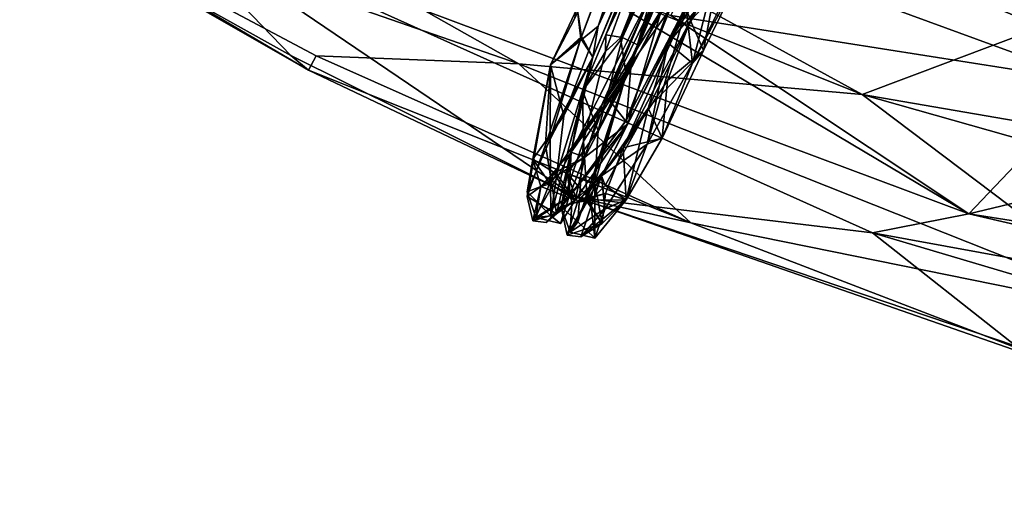
# Model space of a CAD drawing. Units: inches. Extents: x -18.3 to 14.7, y -15.7 to 15.7.
# Drawn here: x -11.9 to -8.6, y -15 to -13.5 of the extents above; entities that cross this region are included whole.
import ezdxf

# ---------------------------------------------------------------- set-up
doc = ezdxf.new("R2010")
doc.units = ezdxf.units.IN
doc.header["$MEASUREMENT"] = 0
doc.layers.add('SEAT-CORD', color=5, linetype='Continuous')
doc.layers.add('SEAT-FRAME', color=5, linetype='Continuous')

msp = doc.modelspace()

# ---------------------------------------------------------------- linework, layer by layer
at = {"layer": 'SEAT-CORD'}
for points, invisible_edges in [([(-9.9352, -13.4778, 23.3945), (-9.7218, -12.8449, 23.3636), (-10.014, -13.4535, 23.3927)], 12), ([(-9.9352, -13.4778, 23.3945), (-9.7218, -12.8449, 23.3636), (-10.014, -13.4535, 23.3927)], 12), ([(-9.736, -12.841, 23.2271), (-9.6609, -12.8757, 23.2569), (-9.9931, -13.5189, 23.2846)], 2), ([(-9.736, -12.841, 23.2271), (-9.6609, -12.8757, 23.2569), (-9.9911, -13.5128, 23.283)], 2), ([(-9.7218, -12.8449, 23.3636), (-9.9352, -13.4778, 23.3945), (-9.6507, -12.8638, 23.317)], 12), ([(-9.9931, -13.5189, 23.2846), (-9.6609, -12.8757, 23.2569), (-9.9525, -13.5811, 23.3371)], 1), ([(-9.9911, -13.5128, 23.283), (-9.6609, -12.8757, 23.2569), (-9.9525, -13.5811, 23.3371)], 1), ([(-9.6609, -12.8757, 23.2569), (-9.6154, -12.8993, 23.2114), (-9.9106, -13.562, 23.2729)], 2), ([(-9.6609, -12.8757, 23.2569), (-9.6154, -12.8993, 23.2114), (-9.9106, -13.562, 23.2729)], 2), ([(-9.8542, -13.5162, 23.3895), (-9.5601, -12.9293, 23.3191), (-9.6074, -12.8716, 23.3402)], 1), ([(-9.9106, -13.562, 23.2729), (-9.6154, -12.8993, 23.2114), (-9.8614, -13.5169, 23.2575)], 1), ([(-9.9106, -13.562, 23.2729), (-9.6154, -12.8993, 23.2114), (-9.8614, -13.5169, 23.2575)], 1), ([(-9.8542, -13.5162, 23.3895), (-9.8043, -13.5397, 23.3561), (-9.5601, -12.9293, 23.3191)], 12), ([(-9.5852, -13.5585, 25.107), (-9.5303, -13.2639, 25.1408), (-9.4406, -13.2614, 25.1612)], 2), ([(-9.9245, -13.7414, 24.9637), (-10.0251, -13.8969, 24.8691), (-9.7525, -13.357, 25.1966)], 12), ([(-9.7251, -13.4235, 25.1274), (-9.9245, -13.7414, 24.9637), (-9.7525, -13.357, 25.1966)], 2), ([(-9.837, -13.8025, 24.9466), (-9.7251, -13.4235, 25.1274), (-9.6329, -13.3906, 25.17)], 2), ([(-9.837, -13.8025, 24.9466), (-9.7251, -13.4235, 25.1274), (-9.6329, -13.3906, 25.17)], 2), ([(-9.9792, -13.914, 24.726), (-9.9245, -13.7414, 24.9637), (-9.7251, -13.4235, 25.1274)], 1), ([(-10.014, -13.4535, 23.3927), (-10.0934, -13.6069, 23.4519), (-9.9352, -13.4778, 23.3945)], 12), ([(-10.014, -13.4535, 23.3927), (-10.0934, -13.6069, 23.4519), (-9.9352, -13.4778, 23.3945)], 12), ([(-9.9097, -13.507, 23.3691), (-9.9872, -13.6928, 23.4831), (-9.8542, -13.5162, 23.3895)], 2), ([(-9.9872, -13.6928, 23.4831), (-9.9348, -13.8249, 23.6416), (-9.8542, -13.5162, 23.3895)], 12), ([(-9.8426, -13.6396, 23.3229), (-9.9106, -13.562, 23.2729), (-9.8614, -13.5169, 23.2575)], 1), ([(-9.8426, -13.6396, 23.3229), (-9.9106, -13.562, 23.2729), (-9.8614, -13.5169, 23.2575)], 1), ([(-9.8426, -13.6396, 23.3229), (-9.9836, -13.86, 23.5104), (-9.9106, -13.562, 23.2729)], 12), ([(-9.8426, -13.6396, 23.3229), (-9.9836, -13.86, 23.5104), (-9.9106, -13.562, 23.2729)], 12), ([(-10.072, -13.9696, 23.9854), (-10.0737, -14.1021, 24.0735), (-9.9525, -13.5811, 23.3371)], 1), ([(-9.8415, -13.7897, 25.0825), (-9.8272, -13.6158, 25.1823), (-10.0251, -13.8969, 24.8691)], 12), ([(-9.9459, -14.0001, 23.9183), (-10.0028, -14.129, 23.921), (-9.8426, -13.6396, 23.3229)], 1), ([(-9.9459, -14.0001, 23.9183), (-9.9717, -14.0546, 23.787), (-9.8426, -13.6396, 23.3229)], 1), ([(-10.0251, -13.8969, 24.8691), (-9.9245, -13.7414, 24.9637), (-9.9792, -13.914, 24.726)], 2), ([(-10.0329, -14.0466, 24.7436), (-9.8415, -13.7897, 25.0825), (-10.0251, -13.8969, 24.8691)], 2), ([(-9.9717, -14.0546, 23.787), (-10.0579, -14.079, 23.8829), (-9.9836, -13.86, 23.5104)], 1), ([(-10.0113, -14.057, 24.4557), (-10.0737, -14.1021, 24.0735), (-10.072, -13.9696, 23.9854)], 2), ([(-10.0383, -13.9683, 23.8715), (-9.9798, -14.0507, 24.1791), (-9.9459, -14.0001, 23.9183)], 1), ([(-10.0383, -13.9683, 23.8715), (-10.0044, -14.0627, 24.4223), (-9.9798, -14.0507, 24.1791)], 12), ([(-9.9119, -14.0082, 24.6027), (-10.0231, -14.0663, 24.3217), (-9.9237, -13.9753, 24.836)], 1), ([(-10.0231, -14.0663, 24.3217), (-9.9119, -14.0082, 24.6027), (-9.9605, -14.0563, 24.1793)], 1), ([(-10.0028, -14.129, 23.921), (-9.9459, -14.0001, 23.9183), (-9.946, -14.1823, 24.3549)], 1), ([(-9.9717, -14.0546, 23.787), (-9.9459, -14.0001, 23.9183), (-9.9221, -14.1337, 24.2362)], 1), ([(-10.0579, -14.079, 23.8829), (-9.9717, -14.0546, 23.787), (-10.038, -14.1727, 24.1593)], 1)]:
    msp.add_3dface(points, dxfattribs=dict(at, invisible_edges=invisible_edges))
for points in [[(-9.9931, -13.5189, 23.2846), (-10.0054, -13.4182, 23.2871), (-9.736, -12.841, 23.2271)], [(-9.9911, -13.5128, 23.283), (-10.0054, -13.4182, 23.2871), (-9.736, -12.841, 23.2271)], [(-9.7218, -12.8449, 23.3636), (-9.9352, -13.4778, 23.3945), (-9.6561, -12.8731, 23.3077)], [(-9.8043, -13.5397, 23.3561), (-9.8426, -13.6396, 23.3229), (-9.5138, -12.8471, 23.2475)], [(-9.5138, -12.8471, 23.2475), (-9.8426, -13.6396, 23.3229), (-9.5245, -12.8873, 23.2416)], [(-9.5138, -12.8471, 23.2475), (-9.5702, -12.8917, 23.3353), (-9.8043, -13.5397, 23.3561)], [(-9.6609, -12.8757, 23.2569), (-9.6507, -12.8638, 23.317), (-9.9525, -13.5811, 23.3371)], [(-9.9525, -13.5811, 23.3371), (-9.6507, -12.8638, 23.317), (-9.9352, -13.4778, 23.3945)], [(-9.9525, -13.5811, 23.3371), (-9.6561, -12.8731, 23.3077), (-9.9352, -13.4778, 23.3945)], [(-9.6609, -12.8757, 23.2569), (-9.6561, -12.8731, 23.3077), (-9.9525, -13.5811, 23.3371)], [(-9.9097, -13.507, 23.3691), (-9.6609, -12.8757, 23.2569), (-9.9106, -13.562, 23.2729)], [(-9.9097, -13.507, 23.3691), (-9.6609, -12.8757, 23.2569), (-9.9106, -13.562, 23.2729)], [(-9.6507, -12.8638, 23.317), (-9.6609, -12.8757, 23.2569), (-9.9097, -13.507, 23.3691)], [(-9.6507, -12.8638, 23.317), (-9.9097, -13.507, 23.3691), (-9.8542, -13.5162, 23.3895)], [(-9.6074, -12.8716, 23.3402), (-9.6561, -12.8731, 23.3077), (-9.9097, -13.507, 23.3691)], [(-9.6074, -12.8716, 23.3402), (-9.9097, -13.507, 23.3691), (-9.8542, -13.5162, 23.3895)], [(-9.6561, -12.8731, 23.3077), (-9.6609, -12.8757, 23.2569), (-9.9097, -13.507, 23.3691)], [(-9.5702, -12.8917, 23.3353), (-9.6507, -12.8638, 23.317), (-9.8542, -13.5162, 23.3895)], [(-9.5245, -12.8873, 23.2416), (-9.8614, -13.5169, 23.2575), (-9.6154, -12.8993, 23.2114)], [(-9.8426, -13.6396, 23.3229), (-9.8614, -13.5169, 23.2575), (-9.5245, -12.8873, 23.2416)], [(-9.5424, -12.9031, 23.239), (-9.8614, -13.5169, 23.2575), (-9.6154, -12.8993, 23.2114)], [(-9.8426, -13.6396, 23.3229), (-9.8614, -13.5169, 23.2575), (-9.5424, -12.9031, 23.239)], [(-9.8542, -13.5162, 23.3895), (-9.8043, -13.5397, 23.3561), (-9.5702, -12.8917, 23.3353)], [(-9.8043, -13.5397, 23.3561), (-9.8426, -13.6396, 23.3229), (-9.5424, -12.9031, 23.239)], [(-9.5601, -12.9293, 23.3191), (-9.8043, -13.5397, 23.3561), (-9.5424, -12.9031, 23.239)], [(-9.7031, -13.5346, 25.1272), (-9.562, -13.366, 25.2568), (-9.4671, -13.0278, 25.2188)], [(-9.4671, -13.0278, 25.2188), (-9.5303, -13.2639, 25.1408), (-9.7031, -13.5346, 25.1272)], [(-9.9056, -13.7147, 25.1055), (-9.621, -13.1324, 25.2649), (-9.7525, -13.357, 25.1966)], [(-9.9056, -13.7147, 25.1055), (-9.6957, -13.42, 25.2658), (-9.621, -13.1324, 25.2649)], [(-9.3924, -13.1357, 25.2247), (-9.562, -13.366, 25.2568), (-9.6222, -13.6013, 25.2059)], [(-9.4406, -13.2614, 25.1612), (-9.3924, -13.1357, 25.2247), (-9.6222, -13.6013, 25.2059)], [(-9.4406, -13.2614, 25.1612), (-9.3924, -13.1357, 25.2247), (-9.6222, -13.6013, 25.2059)], [(-9.3924, -13.1357, 25.2247), (-9.562, -13.366, 25.2568), (-9.6222, -13.6013, 25.2059)], [(-9.6432, -13.4198, 25.2089), (-9.5169, -13.1784, 25.1426), (-9.629, -13.4593, 25.1198)], [(-9.629, -13.4593, 25.1198), (-9.5169, -13.1784, 25.1426), (-9.4406, -13.2614, 25.1612)], [(-9.7687, -13.751, 24.9779), (-9.5303, -13.2639, 25.1408), (-9.5852, -13.5585, 25.107)], [(-9.7031, -13.5346, 25.1272), (-9.5303, -13.2639, 25.1408), (-9.7687, -13.751, 24.9779)], [(-9.5852, -13.5585, 25.107), (-9.629, -13.4593, 25.1198), (-9.4406, -13.2614, 25.1612)], [(-9.5852, -13.5585, 25.107), (-9.4406, -13.2614, 25.1612), (-9.6222, -13.6013, 25.2059)], [(-9.5852, -13.5585, 25.107), (-9.4406, -13.2614, 25.1612), (-9.6222, -13.6013, 25.2059)], [(-9.6329, -13.3906, 25.17), (-9.6667, -13.3274, 25.2765), (-9.8415, -13.7897, 25.0825)], [(-9.8415, -13.7897, 25.0825), (-9.6667, -13.3274, 25.2765), (-9.8272, -13.6158, 25.1823)], [(-9.8272, -13.6158, 25.1823), (-9.6667, -13.3274, 25.2765), (-9.7525, -13.357, 25.1966)], [(-9.7525, -13.357, 25.1966), (-10.0251, -13.8969, 24.8691), (-9.8272, -13.6158, 25.1823)], [(-9.9245, -13.7414, 24.9637), (-9.9056, -13.7147, 25.1055), (-9.7525, -13.357, 25.1966)], [(-9.7251, -13.4235, 25.1274), (-9.9245, -13.7414, 24.9637), (-9.7525, -13.357, 25.1966)], [(-9.6222, -13.6013, 25.2059), (-9.562, -13.366, 25.2568), (-9.7031, -13.5346, 25.1272)], [(-9.6222, -13.6013, 25.2059), (-9.562, -13.366, 25.2568), (-9.6432, -13.4198, 25.2089)], [(-9.8438, -13.7938, 25.08), (-9.837, -13.8025, 24.9466), (-9.6329, -13.3906, 25.17)], [(-9.6329, -13.3906, 25.17), (-9.6957, -13.42, 25.2658), (-9.8438, -13.7938, 25.08)], [(-9.8415, -13.7897, 25.0825), (-9.837, -13.8025, 24.9466), (-9.6329, -13.3906, 25.17)], [(-10.0054, -13.4182, 23.2871), (-10.0934, -13.6069, 23.4519), (-10.014, -13.4535, 23.3927)], [(-10.0054, -13.4182, 23.2871), (-10.0934, -13.6069, 23.4519), (-10.014, -13.4535, 23.3927)], [(-10.0934, -13.6069, 23.4519), (-10.0054, -13.4182, 23.2871), (-9.9931, -13.5189, 23.2846)], [(-10.0934, -13.6069, 23.4519), (-10.0054, -13.4182, 23.2871), (-9.9911, -13.5128, 23.283)], [(-9.9792, -13.914, 24.726), (-9.7251, -13.4235, 25.1274), (-9.837, -13.8025, 24.9466)], [(-9.9792, -13.914, 24.726), (-9.7251, -13.4235, 25.1274), (-9.837, -13.8025, 24.9466)], [(-9.9792, -13.914, 24.726), (-9.9245, -13.7414, 24.9637), (-9.7251, -13.4235, 25.1274)], [(-9.6432, -13.4198, 25.2089), (-9.9237, -13.9753, 24.836), (-9.7726, -13.8699, 25.0373)], [(-9.852, -13.8822, 24.8389), (-9.9237, -13.9753, 24.836), (-9.6432, -13.4198, 25.2089)], [(-9.8438, -13.7938, 25.08), (-9.6957, -13.42, 25.2658), (-9.9056, -13.7147, 25.1055)], [(-9.629, -13.4593, 25.1198), (-9.852, -13.8822, 24.8389), (-9.6432, -13.4198, 25.2089)], [(-9.7726, -13.8699, 25.0373), (-9.6222, -13.6013, 25.2059), (-9.6432, -13.4198, 25.2089)], [(-9.705, -13.6581, 25.0314), (-9.852, -13.8822, 24.8389), (-9.629, -13.4593, 25.1198)], [(-9.705, -13.6581, 25.0314), (-9.629, -13.4593, 25.1198), (-9.5852, -13.5585, 25.107)], [(-10.0934, -13.6069, 23.4519), (-10.0493, -13.7756, 23.6554), (-9.9352, -13.4778, 23.3945)], [(-10.0934, -13.6069, 23.4519), (-10.0493, -13.7756, 23.6554), (-9.9352, -13.4778, 23.3945)], [(-10.0493, -13.7756, 23.6554), (-9.9525, -13.5811, 23.3371), (-9.9352, -13.4778, 23.3945)], [(-10.0493, -13.7756, 23.6554), (-9.9525, -13.5811, 23.3371), (-9.9352, -13.4778, 23.3945)], [(-9.9525, -13.5811, 23.3371), (-10.1099, -13.8725, 23.5819), (-9.9911, -13.5128, 23.283)], [(-9.9911, -13.5128, 23.283), (-10.1099, -13.8725, 23.5819), (-10.0934, -13.6069, 23.4519)], [(-9.9525, -13.5811, 23.3371), (-10.0952, -13.8533, 23.5557), (-9.9931, -13.5189, 23.2846)], [(-9.9931, -13.5189, 23.2846), (-10.0952, -13.8533, 23.5557), (-10.0934, -13.6069, 23.4519)], [(-9.9106, -13.562, 23.2729), (-9.9872, -13.6928, 23.4831), (-9.9097, -13.507, 23.3691)], [(-9.9106, -13.562, 23.2729), (-9.9872, -13.6928, 23.4831), (-9.9097, -13.507, 23.3691)], [(-9.9097, -13.507, 23.3691), (-9.9872, -13.6928, 23.4831), (-9.8542, -13.5162, 23.3895)], [(-9.9872, -13.6928, 23.4831), (-9.9348, -13.8249, 23.6416), (-9.8542, -13.5162, 23.3895)], [(-9.8542, -13.5162, 23.3895), (-9.9348, -13.8249, 23.6416), (-9.8043, -13.5397, 23.3561)], [(-9.8542, -13.5162, 23.3895), (-9.9348, -13.8249, 23.6416), (-9.8043, -13.5397, 23.3561)], [(-9.7031, -13.5346, 25.1272), (-9.9237, -13.9753, 24.836), (-9.7726, -13.8699, 25.0373)], [(-9.7687, -13.751, 24.9779), (-9.9237, -13.9753, 24.836), (-9.7031, -13.5346, 25.1272)], [(-9.7726, -13.8699, 25.0373), (-9.6222, -13.6013, 25.2059), (-9.7031, -13.5346, 25.1272)], [(-9.9836, -13.86, 23.5104), (-9.9872, -13.6928, 23.4831), (-9.9106, -13.562, 23.2729)], [(-9.9836, -13.86, 23.5104), (-9.9872, -13.6928, 23.4831), (-9.9106, -13.562, 23.2729)], [(-9.9348, -13.8249, 23.6416), (-9.8426, -13.6396, 23.3229), (-9.8043, -13.5397, 23.3561)], [(-9.9348, -13.8249, 23.6416), (-9.8426, -13.6396, 23.3229), (-9.8043, -13.5397, 23.3561)], [(-9.5852, -13.5585, 25.107), (-9.7226, -13.8505, 24.9316), (-9.7687, -13.751, 24.9779)], [(-9.6222, -13.6013, 25.2059), (-9.7226, -13.8505, 24.9316), (-9.5852, -13.5585, 25.107)], [(-9.6222, -13.6013, 25.2059), (-9.7226, -13.8505, 24.9316), (-9.5852, -13.5585, 25.107)], [(-9.5852, -13.5585, 25.107), (-9.7226, -13.8505, 24.9316), (-9.705, -13.6581, 25.0314)], [(-9.9525, -13.5811, 23.3371), (-10.0737, -14.1021, 24.0735), (-10.1099, -13.8725, 23.5819)], [(-9.9525, -13.5811, 23.3371), (-10.0929, -14.1086, 24.0586), (-10.0952, -13.8533, 23.5557)], [(-10.072, -13.9696, 23.9854), (-10.0929, -14.1086, 24.0586), (-9.9525, -13.5811, 23.3371)], [(-10.0493, -13.7756, 23.6554), (-10.072, -13.9696, 23.9854), (-9.9525, -13.5811, 23.3371)], [(-10.0493, -13.7756, 23.6554), (-10.072, -13.9696, 23.9854), (-9.9525, -13.5811, 23.3371)], [(-9.7726, -13.8699, 25.0373), (-9.7226, -13.8505, 24.9316), (-9.6222, -13.6013, 25.2059)], [(-9.7726, -13.8699, 25.0373), (-9.7226, -13.8505, 24.9316), (-9.6222, -13.6013, 25.2059)], [(-10.1716, -14.0288, 23.8902), (-10.1527, -13.9202, 23.8862), (-10.0934, -13.6069, 23.4519)], [(-10.0934, -13.6069, 23.4519), (-10.0952, -13.8533, 23.5557), (-10.1716, -14.0288, 23.8902)], [(-10.1713, -14.044, 23.9309), (-10.1527, -13.9202, 23.8862), (-10.0934, -13.6069, 23.4519)], [(-10.1099, -13.8725, 23.5819), (-10.1713, -14.044, 23.9309), (-10.0934, -13.6069, 23.4519)], [(-10.0934, -13.6069, 23.4519), (-10.1527, -13.9202, 23.8862), (-10.0493, -13.7756, 23.6554)], [(-10.0934, -13.6069, 23.4519), (-10.1527, -13.9202, 23.8862), (-10.0493, -13.7756, 23.6554)], [(-9.8426, -13.6396, 23.3229), (-10.0028, -14.129, 23.921), (-9.9836, -13.86, 23.5104)], [(-9.8426, -13.6396, 23.3229), (-9.9717, -14.0546, 23.787), (-9.9836, -13.86, 23.5104)], [(-9.9348, -13.8249, 23.6416), (-9.9459, -14.0001, 23.9183), (-9.8426, -13.6396, 23.3229)], [(-9.9348, -13.8249, 23.6416), (-9.9459, -14.0001, 23.9183), (-9.8426, -13.6396, 23.3229)], [(-9.852, -13.8822, 24.8389), (-9.705, -13.6581, 25.0314), (-9.7226, -13.8505, 24.9316)], [(-10.0579, -14.079, 23.8829), (-10.0383, -13.9683, 23.8715), (-9.9872, -13.6928, 23.4831)], [(-9.9872, -13.6928, 23.4831), (-9.9836, -13.86, 23.5104), (-10.0579, -14.079, 23.8829)], [(-10.0579, -14.079, 23.8829), (-10.0383, -13.9683, 23.8715), (-9.9872, -13.6928, 23.4831)], [(-9.9872, -13.6928, 23.4831), (-9.9836, -13.86, 23.5104), (-10.0579, -14.079, 23.8829)], [(-9.9872, -13.6928, 23.4831), (-10.0383, -13.9683, 23.8715), (-9.9348, -13.8249, 23.6416)], [(-9.9872, -13.6928, 23.4831), (-10.0383, -13.9683, 23.8715), (-9.9348, -13.8249, 23.6416)], [(-9.9056, -13.7147, 25.1055), (-9.9245, -13.7414, 24.9637), (-10.0822, -13.9672, 24.6458)], [(-10.0313, -14.0439, 24.748), (-9.9056, -13.7147, 25.1055), (-10.0822, -13.9672, 24.6458)], [(-10.0313, -14.0439, 24.748), (-9.8438, -13.7938, 25.08), (-9.9056, -13.7147, 25.1055)], [(-10.0822, -13.9672, 24.6458), (-9.9245, -13.7414, 24.9637), (-9.9792, -13.914, 24.726)], [(-9.9237, -13.9753, 24.836), (-9.7687, -13.751, 24.9779), (-9.9119, -14.0082, 24.6027)], [(-9.9119, -14.0082, 24.6027), (-9.7687, -13.751, 24.9779), (-9.8425, -14.055, 24.6401)], [(-9.8425, -14.055, 24.6401), (-9.7687, -13.751, 24.9779), (-9.7226, -13.8505, 24.9316)], [(-10.1527, -13.9202, 23.8862), (-10.072, -13.9696, 23.9854), (-10.0493, -13.7756, 23.6554)], [(-10.1527, -13.9202, 23.8862), (-10.072, -13.9696, 23.9854), (-10.0493, -13.7756, 23.6554)], [(-9.8415, -13.7897, 25.0825), (-10.0329, -14.0466, 24.7436), (-9.837, -13.8025, 24.9466)], [(-9.8438, -13.7938, 25.08), (-10.0313, -14.0439, 24.748), (-9.837, -13.8025, 24.9466)], [(-10.0383, -13.9683, 23.8715), (-9.9459, -14.0001, 23.9183), (-9.9348, -13.8249, 23.6416)], [(-10.0383, -13.9683, 23.8715), (-9.9459, -14.0001, 23.9183), (-9.9348, -13.8249, 23.6416)], [(-10.0329, -14.0466, 24.7436), (-10.0113, -14.057, 24.4557), (-9.837, -13.8025, 24.9466)], [(-10.0313, -14.0439, 24.748), (-10.0113, -14.057, 24.4557), (-9.837, -13.8025, 24.9466)], [(-9.837, -13.8025, 24.9466), (-10.0113, -14.057, 24.4557), (-9.9792, -13.914, 24.726)], [(-9.837, -13.8025, 24.9466), (-10.0113, -14.057, 24.4557), (-9.9792, -13.914, 24.726)], [(-10.0929, -14.1086, 24.0586), (-10.1716, -14.0288, 23.8902), (-10.0952, -13.8533, 23.5557)], [(-10.0028, -14.129, 23.921), (-10.0579, -14.079, 23.8829), (-9.9836, -13.86, 23.5104)], [(-9.8425, -14.055, 24.6401), (-9.852, -13.8822, 24.8389), (-9.7226, -13.8505, 24.9316)], [(-9.7726, -13.8699, 25.0373), (-9.8425, -14.055, 24.6401), (-9.7226, -13.8505, 24.9316)], [(-9.7726, -13.8699, 25.0373), (-9.8425, -14.055, 24.6401), (-9.7226, -13.8505, 24.9316)], [(-10.0737, -14.1021, 24.0735), (-10.1713, -14.044, 23.9309), (-10.1099, -13.8725, 23.5819)], [(-10.1257, -14.0115, 24.3509), (-10.1525, -14.1247, 24.1742), (-10.0251, -13.8969, 24.8691)], [(-10.0251, -13.8969, 24.8691), (-10.1525, -14.1247, 24.1742), (-10.0329, -14.0466, 24.7436)], [(-9.9792, -13.914, 24.726), (-10.1257, -14.0115, 24.3509), (-10.0251, -13.8969, 24.8691)], [(-9.9106, -14.0345, 24.5332), (-10.0044, -14.0627, 24.4223), (-9.852, -13.8822, 24.8389)], [(-9.9237, -13.9753, 24.836), (-9.852, -13.8822, 24.8389), (-10.0044, -14.0627, 24.4223)], [(-9.9127, -14.0859, 24.7423), (-9.7726, -13.8699, 25.0373), (-9.9237, -13.9753, 24.836)], [(-9.9116, -14.0842, 24.745), (-9.7726, -13.8699, 25.0373), (-9.9237, -13.9753, 24.836)], [(-9.9127, -14.0859, 24.7423), (-9.8425, -14.055, 24.6401), (-9.7726, -13.8699, 25.0373)], [(-9.9116, -14.0842, 24.745), (-9.8425, -14.055, 24.6401), (-9.7726, -13.8699, 25.0373)], [(-9.9106, -14.0345, 24.5332), (-9.852, -13.8822, 24.8389), (-9.8425, -14.055, 24.6401)], [(-10.1527, -13.9202, 23.8862), (-10.1716, -14.0288, 23.8902), (-10.1257, -14.0115, 24.3509)], [(-10.1527, -13.9202, 23.8862), (-10.1713, -14.044, 23.9309), (-10.1257, -14.0115, 24.3509)], [(-10.1527, -13.9202, 23.8862), (-10.1257, -14.0115, 24.3509), (-10.0942, -14.0027, 24.1941)], [(-10.1527, -13.9202, 23.8862), (-10.1257, -14.0115, 24.3509), (-10.0942, -14.0027, 24.1941)], [(-10.1527, -13.9202, 23.8862), (-10.0942, -14.0027, 24.1941), (-10.072, -13.9696, 23.9854)], [(-10.1527, -13.9202, 23.8862), (-10.0942, -14.0027, 24.1941), (-10.072, -13.9696, 23.9854)], [(-9.9792, -13.914, 24.726), (-10.0113, -14.057, 24.4557), (-10.1257, -14.0115, 24.3509)], [(-9.9792, -13.914, 24.726), (-10.0113, -14.057, 24.4557), (-10.1257, -14.0115, 24.3509)], [(-9.9792, -13.914, 24.726), (-10.1257, -14.0115, 24.3509), (-10.0822, -13.9672, 24.6458)], [(-10.0822, -13.9672, 24.6458), (-10.1423, -14.1145, 24.3843), (-10.0313, -14.0439, 24.748)], [(-10.1257, -14.0115, 24.3509), (-10.1423, -14.1145, 24.3843), (-10.0822, -13.9672, 24.6458)], [(-10.072, -13.9696, 23.9854), (-10.0942, -14.0027, 24.1941), (-10.0113, -14.057, 24.4557)], [(-10.072, -13.9696, 23.9854), (-10.0942, -14.0027, 24.1941), (-10.0113, -14.057, 24.4557)], [(-10.0113, -14.057, 24.4557), (-10.0929, -14.1086, 24.0586), (-10.072, -13.9696, 23.9854)], [(-10.0383, -13.9683, 23.8715), (-10.0579, -14.079, 23.8829), (-10.0044, -14.0627, 24.4223)], [(-10.0383, -13.9683, 23.8715), (-10.0579, -14.079, 23.8829), (-10.0231, -14.0663, 24.3217)], [(-10.0383, -13.9683, 23.8715), (-9.9605, -14.0563, 24.1793), (-9.9459, -14.0001, 23.9183)], [(-10.0383, -13.9683, 23.8715), (-10.0231, -14.0663, 24.3217), (-9.9605, -14.0563, 24.1793)], [(-10.0044, -14.0627, 24.4223), (-10.038, -14.1727, 24.1593), (-9.9237, -13.9753, 24.836)], [(-9.9237, -13.9753, 24.836), (-10.038, -14.1727, 24.1593), (-9.993, -14.1788, 24.4083)], [(-10.0231, -14.0663, 24.3217), (-10.0279, -14.1625, 24.3693), (-9.9237, -13.9753, 24.836)], [(-10.0279, -14.1625, 24.3693), (-9.9116, -14.0842, 24.745), (-9.9237, -13.9753, 24.836)], [(-9.993, -14.1788, 24.4083), (-9.9127, -14.0859, 24.7423), (-9.9237, -13.9753, 24.836)], [(-10.1257, -14.0115, 24.3509), (-10.1716, -14.0288, 23.8902), (-10.1423, -14.1145, 24.3843)], [(-10.1257, -14.0115, 24.3509), (-10.1713, -14.044, 23.9309), (-10.1525, -14.1247, 24.1742)], [(-10.0942, -14.0027, 24.1941), (-10.1257, -14.0115, 24.3509), (-10.0113, -14.057, 24.4557)], [(-10.0942, -14.0027, 24.1941), (-10.1257, -14.0115, 24.3509), (-10.0113, -14.057, 24.4557)], [(-9.9221, -14.1337, 24.2362), (-9.9459, -14.0001, 23.9183), (-9.9798, -14.0507, 24.1791)], [(-9.946, -14.1823, 24.3549), (-9.9459, -14.0001, 23.9183), (-9.9605, -14.0563, 24.1793)], [(-9.8425, -14.055, 24.6401), (-9.9605, -14.0563, 24.1793), (-9.9119, -14.0082, 24.6027)], [(-10.0929, -14.1086, 24.0586), (-10.1423, -14.1145, 24.3843), (-10.1716, -14.0288, 23.8902)], [(-10.1713, -14.044, 23.9309), (-10.0737, -14.1021, 24.0735), (-10.1525, -14.1247, 24.1742)], [(-10.0329, -14.0466, 24.7436), (-10.1525, -14.1247, 24.1742), (-10.1075, -14.1308, 24.4232)], [(-10.1423, -14.1145, 24.3843), (-10.0604, -14.1343, 24.3696), (-10.0313, -14.0439, 24.748)], [(-10.1075, -14.1308, 24.4232), (-10.0737, -14.1021, 24.0735), (-10.0329, -14.0466, 24.7436)], [(-10.0604, -14.1343, 24.3696), (-10.0929, -14.1086, 24.0586), (-10.0113, -14.057, 24.4557)], [(-10.0329, -14.0466, 24.7436), (-10.0737, -14.1021, 24.0735), (-10.0113, -14.057, 24.4557)], [(-10.0313, -14.0439, 24.748), (-10.0604, -14.1343, 24.3696), (-10.0113, -14.057, 24.4557)], [(-9.9717, -14.0546, 23.787), (-9.9221, -14.1337, 24.2362), (-10.038, -14.1727, 24.1593)], [(-10.0044, -14.0627, 24.4223), (-9.9106, -14.0345, 24.5332), (-9.9798, -14.0507, 24.1791)], [(-9.9127, -14.0859, 24.7423), (-9.993, -14.1788, 24.4083), (-9.8425, -14.055, 24.6401)], [(-9.993, -14.1788, 24.4083), (-9.9221, -14.1337, 24.2362), (-9.8425, -14.055, 24.6401)], [(-9.9798, -14.0507, 24.1791), (-9.9106, -14.0345, 24.5332), (-9.9221, -14.1337, 24.2362)], [(-9.946, -14.1823, 24.3549), (-9.9605, -14.0563, 24.1793), (-9.8425, -14.055, 24.6401)], [(-9.9116, -14.0842, 24.745), (-9.946, -14.1823, 24.3549), (-9.8425, -14.055, 24.6401)], [(-9.8425, -14.055, 24.6401), (-9.9221, -14.1337, 24.2362), (-9.9106, -14.0345, 24.5332)], [(-10.0044, -14.0627, 24.4223), (-10.0579, -14.079, 23.8829), (-10.038, -14.1727, 24.1593)], [(-10.0231, -14.0663, 24.3217), (-10.0579, -14.079, 23.8829), (-10.0279, -14.1625, 24.3693)], [(-10.0028, -14.129, 23.921), (-10.0279, -14.1625, 24.3693), (-10.0579, -14.079, 23.8829)], [(-10.0279, -14.1625, 24.3693), (-9.946, -14.1823, 24.3549), (-9.9116, -14.0842, 24.745)], [(-10.1075, -14.1308, 24.4232), (-10.1525, -14.1247, 24.1742), (-10.0737, -14.1021, 24.0735)], [(-10.1423, -14.1145, 24.3843), (-10.0929, -14.1086, 24.0586), (-10.0604, -14.1343, 24.3696)], [(-9.9221, -14.1337, 24.2362), (-9.993, -14.1788, 24.4083), (-10.038, -14.1727, 24.1593)], [(-10.0279, -14.1625, 24.3693), (-10.0028, -14.129, 23.921), (-9.946, -14.1823, 24.3549)]]:
    msp.add_3dface(points, dxfattribs=at)
at = {"layer": 'SEAT-FRAME'}
for points in [[(-12.3556, -11.8954, 25.4885), (-8.4608, -13.4799, 24.9769), (-11.8604, -11.7421, 25.4166)], [(-8.4608, -13.4799, 24.9769), (-9.7228, -12.8225, 25.099), (-11.8604, -11.7421, 25.4166)], [(-12.3705, -12.3751, 25.2926), (-9.0588, -13.7056, 25.0539), (-12.3556, -11.8954, 25.4885)], [(-9.0588, -13.7056, 25.0539), (-8.4608, -13.4799, 24.9769), (-12.3556, -11.8954, 25.4885)], [(-11.9897, -12.981, 24.813), (-10.1988, -13.6028, 25.0089), (-12.3705, -12.3751, 25.2926)], [(-10.1988, -13.6028, 25.0089), (-9.0588, -13.7056, 25.0539), (-12.3705, -12.3751, 25.2926)], [(-7.9848, -12.9035, 23.8467), (-7.1224, -13.4982, 23.2431), (-9.7402, -12.3764, 23.8264)], [(-7.1224, -13.4982, 23.2431), (-8.8567, -13.148, 23.3573), (-9.7402, -12.3764, 23.8264)], [(-8.5636, -12.9939, 24.7859), (-9.7228, -12.8225, 25.099), (-8.4608, -13.4799, 24.9769)], [(-11.4334, -13.0803, 23.8143), (-10.9561, -13.5752, 24.1274), (-12.0598, -12.9597, 24.2786)], [(-10.9561, -13.5752, 24.1274), (-10.8974, -13.6247, 24.4558), (-12.0598, -12.9597, 24.2786)], [(-11.9897, -12.981, 24.813), (-12.0598, -12.9597, 24.2786), (-10.8974, -13.6247, 24.4558)], [(-10.8723, -13.5767, 24.7192), (-10.1988, -13.6028, 25.0089), (-11.9897, -12.981, 24.813)], [(-10.8974, -13.6247, 24.4558), (-10.8723, -13.5767, 24.7192), (-11.9897, -12.981, 24.813)], [(-10.0048, -13.3266, 23.4232), (-8.7041, -14.1014, 23.3467), (-11.4334, -13.0803, 23.8143)], [(-9.0244, -14.1656, 23.5181), (-10.0095, -14.0462, 24.0983), (-11.4334, -13.0803, 23.8143)], [(-11.4334, -13.0803, 23.8143), (-10.0095, -14.0462, 24.0983), (-10.9561, -13.5752, 24.1274)], [(-8.7041, -14.1014, 23.3467), (-9.0244, -14.1656, 23.5181), (-11.4334, -13.0803, 23.8143)], [(-8.8567, -13.148, 23.3573), (-8.2877, -13.6641, 23.1832), (-9.5638, -13.1966, 23.356)], [(-7.9866, -13.6087, 23.1817), (-8.8567, -13.148, 23.3573), (-7.1224, -13.4982, 23.2431)], [(-7.9866, -13.6087, 23.1817), (-8.2877, -13.6641, 23.1832), (-8.8567, -13.148, 23.3573)], [(-9.5638, -13.1966, 23.356), (-8.2877, -13.6641, 23.1832), (-9.6935, -13.4425, 23.38)], [(-10.0048, -13.3266, 23.4232), (-9.6935, -13.4425, 23.38), (-8.7041, -14.1014, 23.3467)], [(-8.2877, -13.6641, 23.1832), (-8.7041, -14.1014, 23.3467), (-9.6935, -13.4425, 23.38)], [(-9.0588, -13.7056, 25.0539), (-3.6925, -14.6293, 24.3772), (-8.4608, -13.4799, 24.9769)], [(-10.9561, -13.5752, 24.1274), (-10.0095, -14.0462, 24.0983), (-10.8974, -13.6247, 24.4558)], [(-10.8974, -13.6247, 24.4558), (-9.6279, -14.1321, 24.5544), (-10.8723, -13.5767, 24.7192)], [(-9.6279, -14.1321, 24.5544), (-10.1988, -13.6028, 25.0089), (-10.8723, -13.5767, 24.7192)], [(-10.1988, -13.6028, 25.0089), (-9.6279, -14.1321, 24.5544), (-8.0771, -14.4463, 24.6884)], [(-9.0588, -13.7056, 25.0539), (-10.1988, -13.6028, 25.0089), (-8.0771, -14.4463, 24.6884)], [(-10.8974, -13.6247, 24.4558), (-10.0095, -14.0462, 24.0983), (-9.6279, -14.1321, 24.5544)], [(-8.2877, -13.6641, 23.1832), (-8.2659, -13.9963, 23.2065), (-8.7041, -14.1014, 23.3467)], [(-5.0266, -14.8482, 24.4541), (-9.0588, -13.7056, 25.0539), (-8.0771, -14.4463, 24.6884)], [(-9.0588, -13.7056, 25.0539), (-5.0266, -14.8482, 24.4541), (-3.6925, -14.6293, 24.3772)], [(-8.2659, -13.9963, 23.2065), (-6.4518, -14.457, 22.9734), (-8.7041, -14.1014, 23.3467)], [(-8.2874, -14.6469, 24.1873), (-10.0095, -14.0462, 24.0983), (-8.5467, -14.5414, 23.816)], [(-9.0244, -14.1656, 23.5181), (-8.5467, -14.5414, 23.816), (-10.0095, -14.0462, 24.0983)], [(-9.6279, -14.1321, 24.5544), (-10.0095, -14.0462, 24.0983), (-8.2874, -14.6469, 24.1873)], [(-8.7041, -14.1014, 23.3467), (-6.2538, -14.6711, 23), (-9.0244, -14.1656, 23.5181)], [(-6.4518, -14.457, 22.9734), (-6.2538, -14.6711, 23), (-8.7041, -14.1014, 23.3467)], [(-8.0771, -14.4463, 24.6884), (-9.6279, -14.1321, 24.5544), (-8.2874, -14.6469, 24.1873)], [(-6.2538, -14.6711, 23), (-6.1219, -15.0278, 23.2501), (-9.0244, -14.1656, 23.5181)], [(-9.0244, -14.1656, 23.5181), (-6.1219, -15.0278, 23.2501), (-8.5467, -14.5414, 23.816)]]:
    msp.add_3dface(points, dxfattribs=at)

doc.saveas('drawing.dxf')
